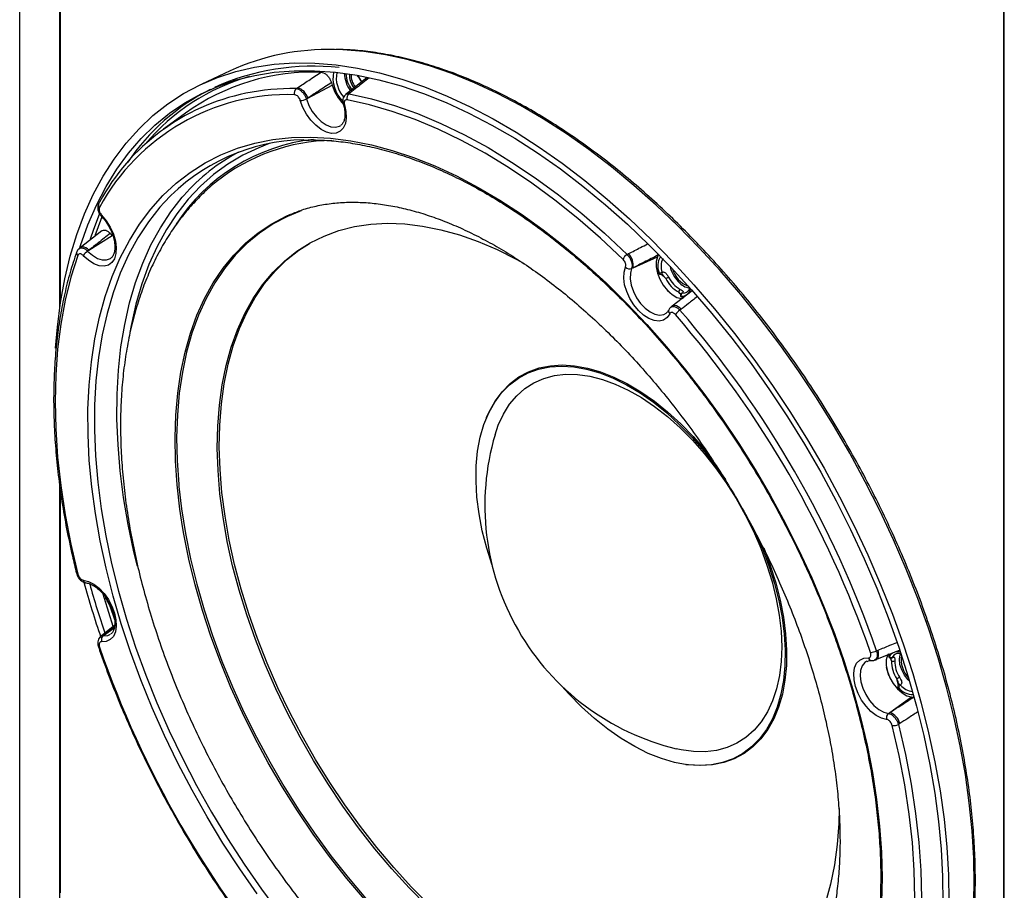
# Model space of a CAD drawing. Units: inches. Extents: x 29 to 701, y 200 to 822.
# Drawn here: x 536 to 544, y 799 to 807 of the extents above; entities that cross this region are included whole.
import ezdxf

# ---------------------------------------------------------------- set-up
doc = ezdxf.new("R2010")
doc.units = ezdxf.units.IN
doc.header["$MEASUREMENT"] = 0

msp = doc.modelspace()

# ---------------------------------------------------------------- linework, layer by layer
at = {"color": 7, "linetype": 'Continuous', "lineweight": 25}
for p, q in [((535.5107, 785.0602), (535.5107, 811.787)), ((535.843, 804.1724), (535.843, 811.5951)), ((535.8466, 811.5931), (535.8466, 804.1964)), ((543.6601, 794.8097), (543.6601, 807.511)), ((543.6636, 780.9422), (543.6636, 807.5131)), ((537.2528, 806.1255), (537.0176, 806.0153)), ((537.8972, 805.8991), (538.0982, 806.005)), ((538.0916, 806.0273), (538.0982, 806.005)), ((538.3844, 806.0671), (538.218, 805.9348)), ((537.8001, 805.9776), (537.8119, 805.9854)), ((538.2173, 805.9348), (538.2084, 805.9277)), ((538.2478, 805.9422), (538.2378, 805.9343)), ((537.8972, 805.8991), (537.8853, 805.8917)), ((538.1751, 805.868), (538.1952, 805.867)), ((536.8844, 805.7755), (536.7001, 805.6409)), ((537.841, 804.9655), (537.8273, 804.9605)), ((536.1885, 804.9185), (536.1883, 804.9187)), ((536.1897, 804.7997), (536.0115, 804.6606)), ((536.2607, 804.7787), (536.2767, 804.7618)), ((536.0845, 804.6406), (536.2767, 804.7618)), ((536.0116, 804.6612), (536.0018, 804.6536)), ((536.0845, 804.6406), (536.0735, 804.6325)), ((540.5402, 804.6052), (540.5528, 804.6116)), ((540.5904, 804.4941), (540.7914, 804.5856)), ((540.7981, 804.6003), (540.7914, 804.5856)), ((540.5904, 804.4941), (540.5779, 804.4879)), ((540.7862, 804.4702), (540.8049, 804.4513)), ((540.8599, 804.4051), (540.8236, 804.4423)), ((541.0777, 804.3043), (540.9121, 804.1759)), ((540.98, 804.278), (540.9674, 804.2915)), ((541.0343, 804.293), (541.0368, 804.2946)), ((540.9874, 804.2586), (541.0056, 804.2387)), ((540.8849, 804.1462), (540.8852, 804.1468)), ((540.9114, 804.1765), (540.9015, 804.1688)), ((540.9886, 804.1515), (540.9779, 804.1431)), ((539.3763, 803.2534), (539.3729, 803.2453)), ((535.843, 790.4545), (535.843, 802.6834)), ((535.8466, 802.6577), (535.8466, 799.3203)), ((536.2581, 801.6961), (536.2944, 801.5826)), ((536.2977, 801.5345), (536.1884, 801.4479)), ((536.188, 801.4488), (536.1791, 801.4417)), ((536.2141, 801.4558), (536.2039, 801.4479)), ((542.6011, 801.25), (542.7947, 801.329)), ((542.6059, 801.3234), (542.6185, 801.3285)), ((542.7025, 801.2995), (542.7107, 801.2738)), ((542.7666, 801.2986), (542.7619, 801.2961)), ((542.5621, 801.2413), (542.5628, 801.2412)), ((542.5899, 801.2443), (542.6016, 801.249)), ((542.7292, 801.2401), (542.7223, 801.2623)), ((542.7292, 801.2401), (542.7257, 801.2624)), ((542.7072, 801.1196), (542.6883, 801.1836)), ((542.788, 801.0394), (542.7738, 801.0901)), ((542.7863, 801.0193), (542.7934, 800.9938)), ((542.7161, 800.8123), (542.8959, 800.9406)), ((542.8959, 800.9406), (542.9119, 800.939)), ((542.7045, 800.8046), (542.7161, 800.8123)), ((542.799, 800.7209), (542.7872, 800.7132)), ((541.026, 800.3818), (541.0347, 800.3806))]:
    msp.add_line(p, q, dxfattribs=at)
at = {"color": 8, "linetype": 'Continuous', "lineweight": 25}
for p, q in [((538.167, 805.8773), (538.1852, 805.8763)), ((538.1978, 805.8579), (538.1879, 805.8584)), ((536.1911, 804.9153), (536.1482, 804.8033)), ((536.2857, 801.525), (536.2123, 801.7553)), ((536.2712, 801.6793), (536.2581, 801.6961)), ((536.2141, 801.4558), (536.294, 801.5128))]:
    msp.add_line(p, q, dxfattribs=at)
at = {"color": 8, "linetype": 'Continuous', "lineweight": 25, "flags": 128}
for points in [[(541.1383, 804.6599), (540.9611, 804.8409), (540.7806, 805.0131), (540.5973, 805.1761), (540.4118, 805.3294), (540.2244, 805.4728), (540.0356, 805.6056), (539.8461, 805.7278), (539.6562, 805.8388), (539.4666, 805.9384), (539.2776, 806.0263), (539.0898, 806.1024), (538.9037, 806.1664), (538.7198, 806.2181), (538.5386, 806.2574), (538.3605, 806.2841), (538.1861, 806.2984), (538.118, 806.3005)], [(537.8853, 805.8917), (537.9056, 805.8389), (537.9337, 805.7883), (537.9682, 805.7429), (538.0069, 805.7052), (538.0477, 805.6774), (538.0882, 805.6612), (538.126, 805.6574), (538.1591, 805.6664), (538.1706, 805.6735)], [(538.2004, 805.8432), (538.1961, 805.844), (538.1929, 805.8453), (538.191, 805.847), (538.1904, 805.8481)], [(537.5778, 805.522), (537.4898, 805.4886), (537.3585, 805.4267), (537.234, 805.3528), (537.1166, 805.2671), (537.0068, 805.1698), (536.9047, 805.0613), (536.8108, 804.9418), (536.7254, 804.8117), (536.6486, 804.6714), (536.5807, 804.5214), (536.522, 804.3621), (536.4726, 804.194), (536.4326, 804.0176), (536.4218, 803.9592)], [(536.7062, 805.0341), (536.6718, 804.9952), (536.5766, 804.8741), (536.49, 804.7423), (536.4122, 804.6002), (536.3435, 804.4482), (536.284, 804.2868), (536.2339, 804.1165), (536.1934, 803.9377), (536.1626, 803.751), (536.1416, 803.5571), (536.1304, 803.3564), (536.1292, 803.1497), (536.1379, 802.9374), (536.1564, 802.7203), (536.1848, 802.4991), (536.2228, 802.2743), (536.2705, 802.0467), (536.3277, 801.817), (536.3942, 801.5859), (536.4697, 801.354), (536.5542, 801.1221), (536.6472, 800.8909), (536.7486, 800.6611), (536.858, 800.4333), (536.975, 800.2083), (537.0994, 799.9868), (537.2308, 799.7694), (537.3687, 799.5568), (537.5127, 799.3496), (537.6625, 799.1484)], [(536.4852, 802.0242), (536.4568, 802.1427), (536.4093, 802.3693), (536.3714, 802.593), (536.3432, 802.8132), (536.3248, 803.0293), (536.3161, 803.2406), (536.3174, 803.4464), (536.3284, 803.6461), (536.3493, 803.8392), (536.38, 804.025), (536.4203, 804.2029), (536.4702, 804.3725), (536.5294, 804.5332), (536.5978, 804.6844), (536.6753, 804.8259), (536.7615, 804.9571), (536.8562, 805.0776), (536.8699, 805.0934)], [(537.8273, 804.9605), (537.7285, 804.9195), (537.6095, 804.8567), (537.4974, 804.782), (537.3926, 804.6957), (537.2956, 804.598), (537.2067, 804.4892), (537.1261, 804.3699), (537.0541, 804.2403), (536.9911, 804.1009), (536.9372, 803.9523), (536.8926, 803.7949), (536.8575, 803.6294), (536.8319, 803.4562), (536.8161, 803.276), (536.81, 803.0895), (536.8137, 802.8972), (536.8271, 802.6998), (536.8285, 802.6841)], [(536.0965, 804.7335), (536.1237, 804.8128), (536.1727, 804.9392)], [(536.1883, 804.9187), (536.1878, 804.9195), (536.1872, 804.922), (536.1877, 804.9254), (536.1893, 804.9294)], [(536.0845, 804.6406), (536.0712, 804.6511), (536.0578, 804.6591), (536.0447, 804.6643), (536.0324, 804.6665), (536.0216, 804.6656), (536.0126, 804.6616), (536.0114, 804.6607)], [(536.0735, 804.6325), (536.113, 804.5972), (536.154, 804.5723), (536.194, 804.5593), (536.2308, 804.5588), (536.2622, 804.571), (536.2654, 804.5732)], [(543.4081, 799.1697), (543.4142, 799.3853), (543.4106, 799.6066), (543.3971, 799.833), (543.374, 800.064), (543.3411, 800.2989), (543.2987, 800.5371), (543.2468, 800.7779), (543.1856, 801.0208), (543.1152, 801.2651), (543.0358, 801.51), (542.9477, 801.7551), (542.851, 801.9996), (542.746, 802.2429), (542.633, 802.4843), (542.5124, 802.7232), (542.3843, 802.959), (542.2492, 803.191), (542.1074, 803.4187), (541.9593, 803.6414), (541.8053, 803.8584), (541.6457, 804.0694), (541.4811, 804.2737), (541.3118, 804.4707), (541.1383, 804.6599)], [(540.5779, 804.4879), (540.5671, 804.4485), (540.566, 804.4019), (540.5747, 804.3506), (540.5927, 804.2978), (540.6189, 804.2463), (540.652, 804.1993), (540.6898, 804.1593), (540.7303, 804.1288), (540.7711, 804.1095), (540.8098, 804.1024), (540.8443, 804.1081), (540.8635, 804.1186)], [(540.8268, 804.4414), (540.8274, 804.4417), (540.8297, 804.444), (540.831, 804.4476), (540.8314, 804.4521), (540.8307, 804.4572)], [(540.9948, 804.284), (541.0183, 804.2861), (541.0343, 804.293)], [(540.9897, 804.2825), (540.9912, 804.2834), (540.9948, 804.284)], [(540.9886, 804.1515), (540.9756, 804.1628), (540.9623, 804.1717), (540.9491, 804.1779), (540.9366, 804.1812), (540.9254, 804.1813), (540.9159, 804.1783), (540.9121, 804.1759)], [(538.5155, 799.1011), (538.365, 799.2661), (538.2187, 799.4388), (538.0773, 799.6186), (537.9411, 799.8048), (537.8107, 799.9969), (537.6865, 800.194), (537.5689, 800.3956), (537.4585, 800.601), (537.3554, 800.8093), (537.2602, 801.0199), (537.1732, 801.232), (537.0946, 801.445), (537.0247, 801.6579), (536.9638, 801.8702), (536.9121, 802.081), (536.8698, 802.2896), (536.8589, 802.3521)], [(536.2039, 801.4479), (536.2395, 801.4508), (536.2636, 801.4619)], [(536.1622, 801.3564), (536.1626, 801.3556), (536.1644, 801.3542), (536.1675, 801.3534), (536.1716, 801.3531)], [(542.6012, 801.2499), (542.6054, 801.252), (542.6127, 801.2588), (542.6182, 801.2686), (542.6216, 801.281), (542.6228, 801.2956), (542.6218, 801.3116), (542.6185, 801.3285)], [(542.7619, 801.2961), (542.7499, 801.2869), (542.7364, 801.2675)], [(542.5257, 801.2358), (542.5088, 801.2251), (542.4866, 801.1981), (542.4733, 801.1611), (542.4697, 801.1161), (542.4759, 801.0657), (542.4915, 801.013), (542.5158, 800.9609), (542.5472, 800.9124), (542.584, 800.8704), (542.624, 800.8372), (542.665, 800.8149), (542.7045, 800.8046)], [(542.7324, 801.2638), (542.734, 801.2647), (542.7364, 801.2675)]]:
    msp.add_lwpolyline(points, dxfattribs=at)
at = {"color": 7, "linetype": 'Continuous', "lineweight": 25, "flags": 128}
for points in [[(535.8085, 803.8292), (535.8224, 804.003), (535.8481, 804.2063), (535.8835, 804.4022), (535.9284, 804.5902), (535.9829, 804.7698), (536.0467, 804.9404), (536.1197, 805.1017), (536.2016, 805.2532), (536.2923, 805.3945), (536.3915, 805.5253), (536.499, 805.6451), (536.6144, 805.7538), (536.7375, 805.8509), (536.8679, 805.9362), (537.0053, 806.0095), (537.1493, 806.0707), (537.2996, 806.1195), (537.4557, 806.1557), (537.6172, 806.1795), (537.7837, 806.1905), (537.9548, 806.1889), (538.13, 806.1747), (538.3089, 806.1478), (538.4909, 806.1083), (538.6756, 806.0564), (538.8624, 805.9921), (539.051, 805.9158), (539.2408, 805.8274), (539.4313, 805.7274), (539.6219, 805.6159), (539.8123, 805.4933), (540.0018, 805.3598), (540.19, 805.2159), (540.3764, 805.0619), (540.5605, 804.8982), (540.7417, 804.7252), (540.9197, 804.5435)], [(536.0054, 804.6474), (536.0152, 804.6786), (536.0762, 804.8506), (536.1465, 805.0135), (536.2259, 805.1666), (536.3141, 805.3096), (536.4108, 805.4421), (536.5159, 805.5637), (536.6291, 805.6741), (536.75, 805.773), (536.8783, 805.8602), (537.0137, 805.9354), (537.1559, 805.9984), (537.3043, 806.049), (537.4587, 806.0871), (537.6186, 806.1126), (537.7835, 806.1254), (537.9531, 806.1256), (538.1269, 806.113), (538.3044, 806.0877), (538.4851, 806.0499), (538.6685, 805.9995), (538.8542, 805.9367), (539.0417, 805.8618), (539.2304, 805.7749), (539.4198, 805.6762), (539.6095, 805.566), (539.7988, 805.4446), (539.9874, 805.3123), (540.1747, 805.1695), (540.3601, 805.0166), (540.5432, 804.854), (540.7236, 804.6821), (540.9006, 804.5013)], [(538.2378, 805.9343), (538.4244, 805.8931), (538.6139, 805.8384), (538.8057, 805.7704), (538.9991, 805.6893), (539.1938, 805.5953), (539.389, 805.4888), (539.5842, 805.3699), (539.7789, 805.2392), (539.9723, 805.0969), (540.1641, 804.9435), (540.3536, 804.7794), (540.5402, 804.6052)], [(538.2004, 805.8432), (538.2124, 805.7871), (538.2147, 805.7347), (538.2072, 805.6887), (538.1902, 805.6514), (538.1645, 805.6246), (538.1315, 805.6097), (538.0928, 805.6073), (538.0503, 805.6177), (538.0061, 805.6403), (537.9625, 805.6739), (537.9216, 805.717), (537.8855, 805.7673), (537.8559, 805.8224), (537.8343, 805.8794)], [(540.5059, 804.5653), (540.3207, 804.7382), (540.1327, 804.901), (539.9424, 805.0532), (539.7504, 805.1944), (539.5573, 805.3242), (539.3636, 805.4421), (539.1699, 805.5478), (538.9767, 805.6411), (538.7848, 805.7215), (538.5945, 805.789), (538.4065, 805.8433), (538.2213, 805.8841)], [(537.4765, 799.3108), (537.3323, 799.5177), (537.1941, 799.73), (537.0624, 799.9471), (536.9376, 800.1683), (536.82, 800.393), (536.71, 800.6205), (536.6079, 800.8501), (536.514, 801.0812), (536.4287, 801.313), (536.3521, 801.5448), (536.2845, 801.776), (536.2261, 802.0059), (536.177, 802.2338), (536.1375, 802.459), (536.1075, 802.6808), (536.0873, 802.8985), (536.0769, 803.1116), (536.0763, 803.3194), (536.0855, 803.5213), (536.1045, 803.7166), (536.1332, 803.9048), (536.1715, 804.0853), (536.2194, 804.2576), (536.2767, 804.4212), (536.3431, 804.5755), (536.4186, 804.7202), (536.5029, 804.8547), (536.5957, 804.9787), (536.6968, 805.0919), (536.8058, 805.1938), (536.9225, 805.2842), (537.0464, 805.3628), (537.1773, 805.4293), (537.3147, 805.4836), (537.4582, 805.5256), (537.6074, 805.555), (537.7618, 805.5718), (537.921, 805.5759), (538.0845, 805.5674), (538.2519, 805.5463), (538.4225, 805.5125), (538.596, 805.4663), (538.7717, 805.4077), (538.9492, 805.337), (539.128, 805.2543), (539.3074, 805.1599), (539.4871, 805.0541), (539.6663, 804.9372), (539.8447, 804.8095), (540.0216, 804.6714), (540.1966, 804.5234), (540.369, 804.3658), (540.5385, 804.1992), (540.7044, 804.024), (540.8664, 803.8408), (541.0239, 803.65), (541.1764, 803.4524), (541.3235, 803.2484), (541.4648, 803.0387), (541.5998, 802.824), (541.7281, 802.6047), (541.8493, 802.3817), (541.9632, 802.1555), (542.0692, 801.9269), (542.1673, 801.6964), (542.2569, 801.4649), (542.3379, 801.233), (542.41, 801.0014), (542.4731, 800.7708), (542.5268, 800.5418), (542.5711, 800.3152), (542.6059, 800.0916), (542.631, 799.8717), (542.6463, 799.6562), (542.6518, 799.4457), (542.6475, 799.2408)], [(536.1893, 804.9294), (536.2279, 804.8822), (536.2608, 804.8291), (536.2862, 804.7726), (536.3031, 804.7157), (536.3104, 804.6611), (536.3079, 804.6115), (536.2956, 804.5695), (536.2743, 804.5371), (536.2448, 804.516), (536.2088, 804.5072), (536.1679, 804.5111), (536.1244, 804.5276), (536.0802, 804.5558), (536.0376, 804.5943)], [(536.8589, 802.3521), (536.837, 802.4953), (536.8139, 802.6973), (536.8004, 802.895), (536.7968, 803.0876), (536.8029, 803.2745), (536.8188, 803.4551), (536.8443, 803.6286), (536.8795, 803.7944), (536.9242, 803.9521), (536.9782, 804.101), (537.0413, 804.2406), (537.1134, 804.3704), (537.1942, 804.49), (537.2833, 804.5989), (537.3805, 804.6968), (537.4854, 804.7833), (537.5977, 804.8581), (537.7169, 804.921), (537.7537, 804.9373)], [(538.7364, 799.3594), (538.5919, 799.5182), (538.4516, 799.6846), (538.3161, 799.858), (538.1859, 800.0378), (538.0616, 800.2233), (537.9436, 800.4137), (537.8323, 800.6085), (537.7282, 800.8067), (537.6316, 801.0078), (537.543, 801.2108), (537.4626, 801.4151), (537.3909, 801.6199), (537.3279, 801.8243), (537.2741, 802.0277), (537.2295, 802.2292), (537.1944, 802.428), (537.1688, 802.6235), (537.153, 802.8149), (537.1469, 803.0014), (537.1505, 803.1824), (537.164, 803.3572), (537.1871, 803.525), (537.2198, 803.6853), (537.262, 803.8375), (537.3136, 803.9809), (537.3743, 804.1151), (537.4439, 804.2395), (537.5221, 804.3536), (537.6087, 804.4571), (537.7033, 804.5495), (537.8056, 804.6304), (537.9151, 804.6996), (538.0315, 804.7569), (538.1543, 804.8019), (538.283, 804.8346), (538.4172, 804.8547), (538.5564, 804.8623), (538.6999, 804.8572), (538.8474, 804.8396), (538.9981, 804.8094), (539.1516, 804.7668), (539.3073, 804.712), (539.4646, 804.6451), (539.6228, 804.5665), (539.6879, 804.5308)], [(536.1482, 804.8033), (536.1358, 804.7678), (536.1348, 804.7649)], [(538.753, 799.369), (538.6085, 799.5277), (538.4681, 799.6941), (538.3327, 799.8676), (538.2025, 800.0474), (538.0782, 800.2328), (537.9602, 800.4233), (537.8489, 800.6181), (537.7448, 800.8163), (537.6482, 801.0174), (537.5596, 801.2204), (537.4792, 801.4247), (537.4075, 801.6294), (537.3445, 801.8339), (537.2907, 802.0372), (537.2461, 802.2387), (537.211, 802.4376), (537.1854, 802.6331), (537.1696, 802.8245), (537.1635, 803.011), (537.1671, 803.192), (537.1806, 803.3667), (537.2037, 803.5346), (537.2364, 803.6949), (537.2786, 803.8471), (537.3302, 803.9905), (537.3909, 804.1247), (537.4605, 804.249), (537.5387, 804.3632), (537.6253, 804.4666), (537.7199, 804.559), (537.8222, 804.64), (537.9095, 804.6965)], [(535.9917, 804.5966), (535.9345, 804.4158), (535.8875, 804.2258), (535.8508, 804.0273), (535.8245, 803.8207), (535.8087, 803.6068), (535.8035, 803.3862), (535.8087, 803.1595), (535.8245, 802.9273), (535.8508, 802.6904), (535.8875, 802.4495), (535.9345, 802.2053), (535.9917, 801.9585)], [(540.7914, 804.5856), (540.7811, 804.547), (540.7811, 804.5008), (540.7914, 804.4503), (540.8114, 804.3988), (540.8397, 804.3498), (540.8743, 804.3067), (540.9129, 804.2725), (540.9529, 804.2494), (540.9915, 804.2391), (540.9924, 804.239)], [(540.9197, 804.5435), (541.0939, 804.3534), (541.2639, 804.1556), (541.4292, 803.9505), (541.5895, 803.7386), (541.7441, 803.5206), (541.8929, 803.297), (542.0353, 803.0684), (542.171, 802.8354), (542.2996, 802.5986), (542.4208, 802.3586), (542.5342, 802.1162), (542.6396, 801.8719), (542.7367, 801.6263), (542.8253, 801.3802), (542.905, 801.1342), (542.9757, 800.8889), (543.0372, 800.645), (543.0893, 800.4031), (543.1319, 800.1639), (543.1648, 799.928), (543.1881, 799.6961), (543.2016, 799.4687), (543.2053, 799.2464)], [(540.8929, 804.1137), (540.8713, 804.0816), (540.8417, 804.0607), (540.8056, 804.0521), (540.7647, 804.0563), (540.721, 804.073), (540.6769, 804.1014), (540.6344, 804.1401), (540.5957, 804.1872), (540.5626, 804.2402), (540.537, 804.2966), (540.52, 804.3536), (540.5124, 804.4083), (540.5148, 804.458), (540.5268, 804.5001)], [(540.8047, 804.4456), (540.8044, 804.4459), (540.804, 804.4473), (540.8042, 804.4491), (540.8049, 804.4513)], [(540.9006, 804.5013), (541.0739, 804.3123), (541.2429, 804.1154), (541.4073, 803.9112), (541.5665, 803.7003), (541.7201, 803.4832), (541.8678, 803.2605), (542.0091, 803.0329), (542.1437, 802.8009), (542.2711, 802.5651), (542.391, 802.3262), (542.5032, 802.0849), (542.6073, 801.8417), (542.703, 801.5974), (542.7901, 801.3525), (542.8683, 801.1079), (542.9375, 800.864), (542.9974, 800.6217), (543.0478, 800.3814), (543.0888, 800.1439), (543.12, 799.9099), (543.1415, 799.6799), (543.1532, 799.4545), (543.155, 799.2345)], [(540.8986, 804.2839), (540.8856, 804.2976), (540.8521, 804.3327)], [(540.9874, 804.2586), (540.9866, 804.2566), (540.9863, 804.2549), (540.9866, 804.2537), (540.9868, 804.2534)], [(539.4219, 802.0325), (539.3778, 802.1725), (539.3414, 802.3155), (539.3144, 802.4562), (539.2969, 802.5938), (539.2891, 802.727), (539.291, 802.8548), (539.3026, 802.9764), (539.3239, 803.0908), (539.3547, 803.197), (539.3947, 803.2944), (539.4437, 803.3821), (539.5012, 803.4594), (539.5668, 803.5259), (539.6401, 803.581), (539.7205, 803.6243), (539.8073, 803.6554), (539.8999, 803.6741), (539.9976, 803.6802), (540.0996, 803.6738), (540.2052, 803.6549), (540.3136, 803.6235), (540.424, 803.58), (540.5354, 803.5247), (540.6471, 803.458), (540.7582, 803.3804), (540.8679, 803.2925), (540.9753, 803.195), (541.0796, 803.0886), (541.18, 802.9741), (541.2758, 802.8524), (541.3557, 802.7399)], [(539.3763, 803.2534), (539.3981, 803.3027), (539.4472, 803.3906), (539.5049, 803.4683), (539.5708, 803.535), (539.6443, 803.5903), (539.7249, 803.6336), (539.812, 803.6648), (539.9049, 803.6836), (540.0029, 803.6898), (540.1053, 803.6834), (540.2113, 803.6643), (540.32, 803.6329), (540.4307, 803.5893), (540.5425, 803.5338), (540.6546, 803.4669), (540.7661, 803.389), (540.8761, 803.3008), (540.9839, 803.203), (541.0885, 803.0962), (541.1892, 802.9813), (541.2374, 802.9218)], [(539.4465, 803.1117), (539.4739, 803.1918), (539.5163, 803.283), (539.5674, 803.3642), (539.6269, 803.4348), (539.6943, 803.4943), (539.7691, 803.5422), (539.8506, 803.5781), (539.9383, 803.6016), (540.0313, 803.6127), (540.129, 803.6111), (540.2306, 803.5971), (540.3353, 803.5705), (540.4421, 803.5317), (540.5503, 803.481), (540.6589, 803.4188), (540.7672, 803.3455), (540.8742, 803.2618), (540.9791, 803.1684), (541.0809, 803.066), (541.179, 802.9553), (541.2725, 802.8374), (541.3607, 802.7132), (541.4428, 802.5836), (541.5182, 802.4497), (541.5863, 802.3126), (541.6465, 802.1734), (541.6984, 802.0332), (541.7415, 801.8931), (541.7755, 801.7543), (541.8001, 801.6179), (541.8151, 801.485), (541.8204, 801.3566), (541.8159, 801.2338), (541.8018, 801.1175), (541.778, 801.0088), (541.7448, 800.9085), (541.7025, 800.8173), (541.6514, 800.7361), (541.5919, 800.6655), (541.5245, 800.606), (541.4497, 800.5581), (541.3682, 800.5223), (541.2805, 800.4987), (541.1874, 800.4876), (541.0897, 800.4892), (540.9881, 800.5033), (540.9471, 800.5123)], [(536.8285, 802.6841), (536.8502, 802.4982), (536.8829, 802.2929), (536.9252, 802.0846), (536.9768, 801.8742), (537.0375, 801.6623), (537.1073, 801.4497), (537.1857, 801.2372), (537.2726, 801.0254), (537.3677, 800.8152), (537.4705, 800.6072), (537.5808, 800.4023), (537.6981, 800.201), (537.8221, 800.0042), (537.9523, 799.8125), (538.0882, 799.6266), (538.2294, 799.4472), (538.3754, 799.2748)], [(541.6091, 802.2895), (541.6609, 802.1696), (541.7151, 802.0255), (541.7606, 801.8814), (541.797, 801.7385), (541.824, 801.5977), (541.8415, 801.4602), (541.8493, 801.327), (541.8474, 801.1991), (541.8358, 801.0775), (541.8145, 800.9632), (541.7837, 800.8569), (541.7437, 800.7596), (541.6947, 800.6719), (541.6372, 800.5945), (541.5716, 800.528), (541.4983, 800.4729), (541.4179, 800.4297), (541.3311, 800.3986), (541.2385, 800.3799), (541.1408, 800.3737), (541.0388, 800.3801), (540.9332, 800.3991), (540.8248, 800.4304), (540.7144, 800.4739), (540.603, 800.5292), (540.4913, 800.5959), (540.3802, 800.6735), (540.2705, 800.7614), (540.1631, 800.8589), (540.0588, 800.9654), (540.0002, 801.0306)], [(541.6709, 802.1763), (541.6717, 802.1743), (541.7261, 802.0297), (541.7717, 801.8851), (541.8082, 801.7417), (541.8354, 801.6005), (541.8529, 801.4625), (541.8608, 801.3289), (541.8588, 801.2006), (541.8471, 801.0786), (541.8258, 800.9639), (541.7949, 800.8573), (541.7547, 800.7596), (541.7056, 800.6716), (541.6479, 800.594), (541.5821, 800.5273), (541.5086, 800.472), (541.4279, 800.4286), (541.3409, 800.3974), (541.2479, 800.3787), (541.1499, 800.3725), (541.0475, 800.3789), (541.0347, 800.3806)], [(536.0376, 801.9078), (536.0802, 801.8971), (536.1244, 801.8743), (536.1679, 801.8404), (536.2088, 801.7972), (536.2448, 801.7468), (536.2743, 801.6917), (536.2956, 801.6346), (536.3079, 801.5784), (536.3104, 801.526), (536.3031, 801.4799), (536.2862, 801.4423), (536.2608, 801.4153), (536.2279, 801.4001), (536.1893, 801.3975)], [(542.6979, 801.2914), (542.6958, 801.2871), (542.6855, 801.2485), (542.6855, 801.2023), (542.6958, 801.1518), (542.7158, 801.1003), (542.7441, 801.0513), (542.7787, 801.0083), (542.8173, 800.974), (542.8573, 800.951), (542.8959, 800.9406)], [(542.7059, 801.2759), (542.706, 801.2756), (542.7069, 801.2747), (542.7085, 801.2741), (542.7107, 801.2738)], [(542.8795, 801.0705), (542.868, 801.0819), (542.8376, 801.1205), (542.8141, 801.1646), (542.7993, 801.2103), (542.7947, 801.2535), (542.8006, 801.2904), (542.8049, 801.3007)], [(542.6895, 800.7542), (542.647, 800.7648), (542.6028, 800.7876), (542.5592, 800.8215), (542.5184, 800.8647), (542.4824, 800.9152), (542.4529, 800.9703), (542.4315, 801.0273), (542.4193, 801.0835), (542.4168, 801.1359), (542.4241, 801.1821), (542.4409, 801.2196), (542.4664, 801.2466), (542.4993, 801.2618), (542.5379, 801.2644)], [(542.7887, 801.0433), (542.7893, 801.0437), (542.7899, 801.044)], [(542.7863, 801.0193), (542.784, 801.0198), (542.7824, 801.0206), (542.7814, 801.0217), (542.7813, 801.0221)], [(542.7355, 798.0654), (542.7927, 798.2462), (542.8397, 798.4361), (542.8764, 798.6347), (542.9026, 798.8412), (542.9185, 799.0551), (542.9237, 799.2757), (542.9185, 799.5025), (542.9026, 799.7346), (542.8764, 799.9715), (542.8397, 800.2124), (542.7927, 800.4566), (542.7355, 800.7035)], [(542.7872, 800.7132), (542.8448, 800.4645), (542.8921, 800.2184), (542.9291, 799.9756), (542.9556, 799.7369), (542.9716, 799.5029), (542.9769, 799.2744), (542.9716, 799.052), (542.9556, 798.8365), (542.9291, 798.6283), (542.8921, 798.4283), (542.8448, 798.2368), (542.7872, 798.0546)], [(542.2968, 800.0162), (542.2932, 799.8932), (542.2798, 799.7185), (542.2567, 799.5506), (542.224, 799.3903), (542.1817, 799.2382)], [(538.8848, 799.209), (538.7364, 799.3594)], [(541.5509, 798.3887), (541.5453, 798.3856), (541.4289, 798.3283), (541.3061, 798.2833), (541.1774, 798.2506), (541.0432, 798.2305), (540.904, 798.223), (540.7605, 798.228), (540.613, 798.2457), (540.4622, 798.2758), (540.3087, 798.3184), (540.1531, 798.3732), (539.9958, 798.4401), (539.8376, 798.5188), (539.679, 798.6089), (539.5206, 798.7102), (539.3631, 798.8222), (539.207, 798.9446), (539.0529, 799.0769), (538.9014, 799.2185), (538.753, 799.369)]]:
    msp.add_lwpolyline(points, dxfattribs=at)
at = {"color": 7, "linetype": 'Continuous', "lineweight": 25}
for centre, radius, start, end in [((538.0631, 804.3453), 1.956, 88.39243, 114.47553), ((537.9421, 804.1695), 1.9936, 83.8481, 114.19844), ((537.9423, 804.2958), 1.819, 87.9738, 125.56047), ((538.4553, 806.1147), 0.2571, 182.32113, 217.03768), ((538.4477, 806.1117), 0.2361, 182.25046, 217.49898), ((538.4164, 806.0917), 0.162, 178.47449, 218.37176), ((538.4419, 806.108), 0.3588, 196.67284, 226.02734), ((537.7373, 804.148), 1.7798, 88.40167, 151.60909), ((537.7407, 804.1941), 1.7809, 101.56739, 151.73455), ((537.9056, 804.3533), 1.8119, 116.81808, 145.90524), ((537.8295, 805.943), 0.0454, 130.33717, 200.49746), ((537.7704, 805.859), 0.133, 17.53916, 71.79495), ((538.2688, 805.8963), 0.049, 129.16276, 194.37631), ((537.836, 805.9843), 0.105, 269.08959, 298.02939), ((537.892, 803.9421), 1.612, 91.02925, 137.35714), ((538.1199, 803.9747), 1.5744, 90.86876, 128.55624), ((538.0511, 804.0628), 1.5676, 117.66477, 138.89659), ((536.1907, 805.0156), 0.0287, 130.40298, 228.14538), ((536.1281, 804.5453), 0.1029, 122.03335, 151.58675), ((540.5891, 804.5283), 0.0911, 122.50628, 156.0599), ((540.4512, 804.5143), 0.1406, 351.72441, 43.76711), ((540.5615, 804.5322), 0.0473, 222.72657, 290.26053), ((540.8072, 804.5012), 0.0499, 267.35261, 298.18823), ((541.1679, 804.571), 0.2797, 193.34671, 223.23889), ((541.1205, 804.5413), 0.2126, 195.12744, 250.01027), ((540.8188, 804.4594), 0.0197, 224.51666, 294.12982), ((540.7028, 804.7317), 0.3624, 295.67911, 299.83688), ((541.104, 804.5286), 0.2736, 206.84194, 240.0591), ((541.1022, 804.5282), 0.2455, 206.84196, 240.05889), ((541.0781, 804.473), 0.1474, 219.37125, 263.04945), ((540.9967, 804.2917), 0.0293, 125.61542, 180.23412), ((541.0013, 804.2667), 0.0197, 126.31798, 222.40023), ((541.0094, 804.266), 0.0232, 129.06325, 198.45987), ((541.0418, 804.039), 0.1222, 121.55094, 146.28026), ((534.472, 798.5071), 8.6076, 19.09774, 40.90226), ((534.4846, 798.5144), 8.5411, 19.09775, 40.90225), ((541.4344, 802.5264), 2.0723, 163.59526, 256.39936), ((535.9916, 801.9699), 0.0114, 205.5448, 270.24139), ((543.676, 804.0062), 7.922, 195.49468, 198.94617), ((543.5472, 803.9491), 7.7395, 195.53864, 198.66386), ((536.2389, 801.7042), 0.0577, 104.11032, 117.50778), ((536.234, 801.4118), 0.047, 129.81709, 197.69311), ((544.2426, 804.1475), 8.5411, 199.09774, 220.90226), ((542.5476, 801.4308), 0.1222, 273.7273, 298.44383), ((542.7246, 801.2818), 0.0197, 197.60026, 223.45047), ((542.7281, 801.2892), 0.0232, 221.54455, 290.9308), ((543.024, 801.2484), 0.2144, 170.24874, 224.61373), ((542.7246, 801.2818), 0.0197, 223.45047, 293.67632), ((543.0028, 801.2398), 0.2736, 179.94354, 213.15681), ((542.7439, 801.2654), 0.0293, 239.77409, 294.37552), ((543.0015, 801.2385), 0.2455, 179.94358, 213.15666), ((542.9776, 800.7917), 0.3614, 120.1586, 124.32768), ((542.8002, 801.0274), 0.0197, 125.86528, 195.48402), ((542.8306, 800.9964), 0.0499, 121.81062, 152.64969), ((542.7347, 800.7682), 0.0473, 129.73668, 197.27454), ((542.664, 800.6816), 0.1406, 16.23044, 68.279), ((542.7451, 800.7941), 0.0911, 263.94411, 297.49077)]:
    msp.add_arc(centre, radius, start, end, dxfattribs=at)
at = {"color": 8, "linetype": 'Continuous', "lineweight": 25}
for centre, radius, start, end in [((538.3597, 806.0625), 0.2552, 168.19479, 226.85387), ((538.3694, 806.0659), 0.2371, 168.81174, 222.13973), ((538.4122, 806.0904), 0.1716, 177.40836, 218.85658), ((538.05, 805.8801), 0.3315, 27.68829, 38.61101), ((537.8927, 804.3918), 1.7524, 105.90944, 140.01092), ((537.7786, 803.9512), 2.0265, 89.3904, 101.23944), ((538.2417, 805.9034), 0.0394, 81.10234, 127.71573), ((538.1999, 805.8797), 0.0151, 192.95062, 262.39067), ((538.1171, 804.0023), 1.5644, 96.40633, 146.9916), ((536.0095, 804.6183), 0.0281, 164.56026, 230.70492), ((540.9391, 804.5079), 0.1456, 146.69941, 202.85272), ((540.9711, 804.5083), 0.1494, 155.69038, 199.98179), ((540.9919, 804.3334), 0.0749, 266.55911, 350.72673), ((540.913, 804.1359), 0.0299, 159.72508, 227.76827), ((536.0667, 801.9139), 0.0297, 191.87851, 259.40962), ((536.2117, 801.4176), 0.0383, 86.3191, 126.93624), ((542.7782, 801.2392), 0.0758, 69.92249, 152.81748), ((542.5671, 801.2708), 0.0299, 192.23335, 260.23062), ((542.7928, 801.0294), 0.0149, 39.18931, 101.18175), ((542.9187, 801.1349), 0.1494, 220.01827, 264.31267), ((542.9049, 801.1128), 0.151, 218.23957, 272.21189)]:
    msp.add_arc(centre, radius, start, end, dxfattribs=at)
at = {"color": 7, "linetype": 'Continuous', "lineweight": 25}
for points, knots in [([(541.1543, 804.6623), (541.125, 804.693), (541.0401, 804.7818), (540.8969, 804.923), (540.7243, 805.0829), (540.5493, 805.2344), (540.3723, 805.377), (540.1937, 805.5106), (540.0139, 805.6346), (539.8334, 805.7489), (539.6527, 805.8531), (539.472, 805.9471), (539.2919, 806.0305), (539.1128, 806.1032), (538.935, 806.1649), (538.7591, 806.2155), (538.5855, 806.2551), (538.4146, 806.2829), (538.2622, 806.2991), (538.1685, 806.301), (538.1293, 806.3017)], [0, 0, 0, 0, 0.030519, 0.088487, 0.146464, 0.204446, 0.262435, 0.32043, 0.378431, 0.436438, 0.494451, 0.552467, 0.610487, 0.668505, 0.726519, 0.784524, 0.842513, 0.900479, 0.958414, 1, 1, 1, 1]), ([(537.8119, 805.9854), (537.8425, 806.0055), (537.9074, 806.0483), (537.9723, 806.091), (538.0066, 806.1136)], [0, 0, 0, 0, 0.470695, 1, 1, 1, 1]), ([(538.0066, 806.1136), (538.0132, 806.1126), (538.0265, 806.1107), (538.048, 806.0965), (538.0676, 806.0759), (538.083, 806.0516), (538.0889, 806.035), (538.0916, 806.0273)], [0, 0, 0, 0, 0.207182, 0.414406, 0.620669, 0.826448, 1, 1, 1, 1]), ([(538.3062, 806.0834), (538.3082, 806.0813), (538.3165, 806.0723), (538.3231, 806.0609), (538.3281, 806.0521)], [0, 0, 0, 0, 0.230877, 1, 1, 1, 1]), ([(538.0916, 806.0273), (538.0549, 806.0031), (537.9901, 805.9604), (537.9253, 805.9176), (537.8972, 805.8991)], [0, 0, 0, 0, 0.566613, 1, 1, 1, 1]), ([(538.3281, 806.0521), (538.3314, 806.0476), (538.3361, 806.0411), (538.3392, 806.0339), (538.3401, 806.0318)], [0, 0, 0, 0, 0.707568, 1, 1, 1, 1]), ([(537.8343, 805.8794), (537.8328, 805.8837), (537.8295, 805.8929), (537.8209, 805.9064), (537.81, 805.9178), (537.798, 805.9256), (537.7907, 805.9266), (537.787, 805.9271)], [0, 0, 0, 0, 0.173898, 0.379585, 0.585763, 0.792903, 1, 1, 1, 1]), ([(537.8001, 805.9776), (537.8065, 805.9765), (537.8192, 805.9743), (537.8403, 805.96), (537.86, 805.9395), (537.8759, 805.9155), (537.8823, 805.8992), (537.8853, 805.8917)], [0, 0, 0, 0, 0.206896, 0.414148, 0.62054, 0.826307, 1, 1, 1, 1]), ([(538.2099, 805.9268), (538.2064, 805.9242), (538.1972, 805.9175), (538.1889, 805.8999), (538.1851, 805.8768), (538.1868, 805.8587), (538.1903, 805.8489), (538.1906, 805.8481)], [0, 0, 0, 0, 0.148677, 0.395813, 0.659843, 0.973556, 1, 1, 1, 1]), ([(538.1904, 805.8481), (538.1927, 805.8397), (538.1994, 805.8151), (538.2044, 805.7764), (538.203, 805.736), (538.1944, 805.7041), (538.1829, 805.6836), (538.1737, 805.677), (538.17, 805.6743)], [0, 0, 0, 0, 0.101405, 0.295885, 0.488441, 0.679303, 0.871116, 1, 1, 1, 1]), ([(538.2213, 805.8841), (538.2183, 805.8844), (538.2117, 805.8849), (538.2038, 805.8802), (538.1986, 805.871), (538.197, 805.8582), (538.1992, 805.8482), (538.2004, 805.8432)], [0, 0, 0, 0, 0.173895, 0.379585, 0.585761, 0.792907, 1, 1, 1, 1]), ([(537.854, 805.5514), (537.901, 805.5521), (537.9978, 805.5537), (538.1492, 805.542), (538.3065, 805.5197), (538.4668, 805.486), (538.6296, 805.4412), (538.7944, 805.3855), (538.9609, 805.3189), (539.1287, 805.2416), (539.2971, 805.1538), (539.4658, 805.0558), (539.6344, 804.9479), (539.8024, 804.8302), (539.9693, 804.7031), (540.1346, 804.5669), (540.298, 804.4221), (540.4589, 804.2689), (540.617, 804.1079), (540.7718, 803.9393), (540.9228, 803.7638), (541.0698, 803.5817), (541.2122, 803.3936), (541.3496, 803.1999), (541.4818, 803.0013), (541.6083, 802.7981), (541.7289, 802.591), (541.8431, 802.3806), (541.9506, 802.1673), (542.0513, 801.9519), (542.1447, 801.7348), (542.2308, 801.5167), (542.3091, 801.2981), (542.3795, 801.0796), (542.4419, 800.8619), (542.496, 800.6456), (542.5418, 800.4311), (542.579, 800.2191), (542.6077, 800.0103), (542.6277, 799.805), (542.639, 799.604), (542.6415, 799.4077), (542.6354, 799.2166), (542.6205, 799.0314), (542.597, 798.8524), (542.5649, 798.6802), (542.5243, 798.5153), (542.4754, 798.358), (542.4183, 798.2086), (542.3528, 798.0682), (542.2961, 797.9624), (542.2587, 797.9067), (542.2485, 797.8915)], [0, 0, 0, 0, 0.019213, 0.039547, 0.05986, 0.080157, 0.10044, 0.120714, 0.140982, 0.161246, 0.181509, 0.201771, 0.222033, 0.242297, 0.262563, 0.282831, 0.3031, 0.323373, 0.343647, 0.363923, 0.384201, 0.40448, 0.424761, 0.445043, 0.465326, 0.485609, 0.505892, 0.526176, 0.546459, 0.566742, 0.587024, 0.607304, 0.627584, 0.647861, 0.668137, 0.688411, 0.708682, 0.728951, 0.749217, 0.76948, 0.789741, 0.81, 0.830257, 0.850512, 0.870768, 0.891024, 0.911283, 0.931547, 0.951819, 0.972104, 0.992404, 1, 1, 1, 1]), ([(537.1384, 805.2048), (537.1337, 805.2013), (537.0904, 805.1688), (537.0151, 805.0976), (536.9131, 804.9906), (536.8193, 804.873), (536.7331, 804.7461), (536.6549, 804.6098), (536.585, 804.4646), (536.5236, 804.3108), (536.4709, 804.1488), (536.4272, 803.9792), (536.3927, 803.8024), (536.3673, 803.619), (536.3512, 803.4296), (536.3444, 803.2349), (536.3468, 803.0354), (536.3585, 802.8318), (536.3792, 802.6245), (536.409, 802.4143), (536.4476, 802.2016), (536.495, 801.9871), (536.5509, 801.7713), (536.6152, 801.5548), (536.6876, 801.3382), (536.768, 801.122), (536.8562, 800.9068), (536.9517, 800.6931), (537.0545, 800.4816), (537.1642, 800.2729), (537.2805, 800.0673), (537.4031, 799.8656), (537.5317, 799.6682), (537.6659, 799.4757), (537.8054, 799.2886), (537.9499, 799.1076), (538.1011, 798.9295), (538.2063, 798.8161), (538.2602, 798.758)], [0, 0, 0, 0, 0.003236, 0.030376, 0.057612, 0.084994, 0.112557, 0.140322, 0.168293, 0.19646, 0.224801, 0.253288, 0.28189, 0.310575, 0.339315, 0.368088, 0.396875, 0.425658, 0.454429, 0.483183, 0.511916, 0.540627, 0.569317, 0.597987, 0.626637, 0.655272, 0.683892, 0.7125, 0.7411, 0.769695, 0.798287, 0.826879, 0.855473, 0.884073, 0.912681, 0.941301, 0.969935, 1, 1, 1, 1]), ([(536.1659, 805.0294), (536.1637, 805.0254), (536.1575, 805.0148), (536.1554, 804.993), (536.1596, 804.9657), (536.1713, 804.9386), (536.1837, 804.925), (536.1889, 804.9192)], [0, 0, 0, 0, 0.119032, 0.317375, 0.553026, 0.811743, 1, 1, 1, 1]), ([(537.7548, 804.9369), (537.7859, 804.9497), (537.8537, 804.9774), (537.9652, 805.0069), (538.0873, 805.0281), (538.2139, 805.038), (538.3446, 805.0371), (538.4789, 805.0255), (538.6168, 805.0032), (538.7578, 804.9703), (538.9017, 804.9269), (539.0481, 804.873), (539.1966, 804.8086), (539.3467, 804.734), (539.4979, 804.6492), (539.6498, 804.5545), (539.8019, 804.4501), (539.9536, 804.3362), (540.1043, 804.2132), (540.2537, 804.0814), (540.4011, 803.9412), (540.5461, 803.7931), (540.6881, 803.6374), (540.8267, 803.4748), (540.9614, 803.3056), (541.0918, 803.1304), (541.2173, 802.9499), (541.3376, 802.7645), (541.4523, 802.5749), (541.561, 802.3817), (541.6633, 802.1856), (541.759, 801.9871), (541.8476, 801.7869), (541.929, 801.5858), (542.0029, 801.3843), (542.069, 801.1831), (542.1272, 800.983), (542.1773, 800.7845), (542.2192, 800.5883), (542.2528, 800.3951), (542.278, 800.2056), (542.2949, 800.0204), (542.3034, 799.8401), (542.3036, 799.6652), (542.2956, 799.4964), (542.2795, 799.3342), (542.2555, 799.179), (542.2238, 799.0314), (542.1846, 798.8917), (542.138, 798.7603), (542.0844, 798.6373), (542.0239, 798.5231), (541.9565, 798.4178), (541.8825, 798.3212), (541.8013, 798.2344), (541.7337, 798.1718), (541.6911, 798.1417), (541.68, 798.1339)], [0, 0, 0, 0, 0.016784, 0.036483, 0.05593, 0.075098, 0.094005, 0.112694, 0.131212, 0.149607, 0.167916, 0.186171, 0.204394, 0.222604, 0.240812, 0.259024, 0.277248, 0.295486, 0.313742, 0.332015, 0.350306, 0.368614, 0.386938, 0.405275, 0.423625, 0.441984, 0.460352, 0.478725, 0.497102, 0.51548, 0.533858, 0.552232, 0.5706, 0.58896, 0.607309, 0.625647, 0.64397, 0.662277, 0.680565, 0.698834, 0.717082, 0.735309, 0.753516, 0.771703, 0.789874, 0.808036, 0.826196, 0.844362, 0.862552, 0.880787, 0.899095, 0.917513, 0.936084, 0.954854, 0.97387, 0.993162, 1, 1, 1, 1]), ([(536.1716, 804.9943), (536.1704, 804.9914), (536.1677, 804.9853), (536.1678, 804.9722), (536.1716, 804.9571), (536.1789, 804.9419), (536.1858, 804.9336), (536.1893, 804.9294)], [0, 0, 0, 0, 0.173887, 0.379585, 0.585763, 0.792906, 1, 1, 1, 1]), ([(536.1884, 804.9185), (536.1944, 804.9119), (536.2121, 804.8923), (536.2387, 804.8549), (536.2652, 804.8064), (536.2849, 804.7563), (536.2967, 804.7075), (536.3005, 804.6628), (536.2966, 804.6248), (536.286, 804.5961), (536.2753, 804.5799), (536.2672, 804.5754), (536.265, 804.5741)], [0, 0, 0, 0, 0.058732, 0.172364, 0.286416, 0.400373, 0.513639, 0.625778, 0.736604, 0.846882, 0.958631, 1, 1, 1, 1]), ([(536.2607, 804.7787), (536.2274, 804.7526), (536.1687, 804.7066), (536.1099, 804.6606), (536.0845, 804.6406)], [0, 0, 0, 0, 0.566612, 1, 1, 1, 1]), ([(536.1897, 804.7997), (536.194, 804.8024), (536.2033, 804.8081), (536.2226, 804.8055), (536.2428, 804.7957), (536.2551, 804.784), (536.2607, 804.7787)], [0, 0, 0, 0, 0.239125, 0.507127, 0.774504, 1, 1, 1, 1]), ([(535.9824, 804.6258), (535.9725, 804.5969), (535.944, 804.5135), (535.9033, 804.3695), (535.8631, 804.1916), (535.8318, 804.0067), (535.8092, 803.8152), (535.7954, 803.6177), (535.7905, 803.4146), (535.7944, 803.2065), (535.8072, 802.9939), (535.8287, 802.7773), (535.859, 802.5571), (535.8981, 802.3341), (535.9395, 802.1363), (535.9696, 802.0128), (535.9813, 801.965)], [0, 0, 0, 0, 0.0400703, 0.115998, 0.1919526, 0.2679353, 0.3439367, 0.4199495, 0.4959677, 0.5719863, 0.6480017, 0.7240121, 0.800016, 0.8760132, 0.9520032, 1, 1, 1, 1]), ([(536.0019, 804.6526), (535.9969, 804.6483), (535.9882, 804.6408), (535.9846, 804.6301), (535.9831, 804.6255)], [0, 0, 0, 0, 0.5713212, 1, 1, 1, 1]), ([(543.0508, 797.7761), (543.0586, 797.7896), (543.0937, 797.8497), (543.148, 797.9654), (543.2131, 798.1231), (543.2693, 798.2897), (543.3171, 798.4638), (543.3563, 798.6454), (543.3868, 798.8338), (543.4085, 799.0287), (543.4214, 799.2296), (543.4254, 799.436), (543.4206, 799.6474), (543.4069, 799.8633), (543.3845, 800.0831), (543.3533, 800.3064), (543.3135, 800.5326), (543.2651, 800.7612), (543.2082, 800.9916), (543.1431, 801.2233), (543.0698, 801.4558), (542.9886, 801.6884), (542.8996, 801.9207), (542.803, 802.1521), (542.6991, 802.382), (542.5882, 802.6099), (542.4704, 802.8352), (542.3461, 803.0575), (542.2156, 803.2762), (542.0792, 803.4907), (541.9371, 803.7006), (541.7898, 803.9053), (541.6376, 804.1045), (541.4808, 804.2974), (541.3199, 804.4844), (541.2096, 804.603), (541.1543, 804.6623)], [0, 0, 0, 0, 0.008653, 0.038613, 0.068599, 0.098608, 0.128635, 0.158675, 0.188726, 0.218783, 0.248844, 0.278907, 0.30897, 0.339032, 0.369092, 0.399149, 0.429203, 0.459255, 0.489305, 0.519351, 0.549396, 0.579438, 0.609478, 0.639517, 0.669555, 0.699591, 0.729627, 0.759663, 0.789698, 0.819734, 0.84977, 0.879807, 0.909846, 0.939885, 0.969926, 1, 1, 1, 1]), ([(536.0376, 804.5943), (536.0345, 804.5972), (536.0277, 804.6037), (536.0164, 804.6092), (536.0055, 804.6101), (535.9965, 804.6062), (535.9933, 804.5998), (535.9917, 804.5966)], [0, 0, 0, 0, 0.17389, 0.379588, 0.585763, 0.792909, 1, 1, 1, 1]), ([(540.5268, 804.5001), (540.5278, 804.5032), (540.53, 804.5098), (540.5291, 804.5234), (540.5245, 804.5385), (540.5166, 804.5535), (540.5094, 804.5614), (540.5059, 804.5653)], [0, 0, 0, 0, 0.173882, 0.379587, 0.585766, 0.792899, 1, 1, 1, 1]), ([(540.5402, 804.6052), (540.5463, 804.598), (540.5586, 804.5835), (540.5725, 804.5563), (540.5808, 804.5291), (540.5828, 804.505), (540.5794, 804.4932), (540.5779, 804.4879)], [0, 0, 0, 0, 0.206898, 0.414151, 0.620543, 0.826308, 1, 1, 1, 1]), ([(540.7981, 804.6003), (540.7588, 804.5802), (540.6896, 804.5448), (540.6204, 804.5094), (540.5904, 804.4941)], [0, 0, 0, 0, 0.5666126, 1, 1, 1, 1]), ([(540.8307, 804.4572), (540.8331, 804.458), (540.8385, 804.4599), (540.8477, 804.4588), (540.8579, 804.4533), (540.8707, 804.4397), (540.8783, 804.4261), (540.8832, 804.4173)], [0, 0, 0, 0, 0.113303, 0.252685, 0.424839, 0.628864, 1, 1, 1, 1]), ([(540.8268, 804.4414), (540.827, 804.4415), (540.8274, 804.4416), (540.8279, 804.4416), (540.8315, 804.4399), (540.834, 804.4374), (540.8352, 804.4363)], [0, 0, 0, 0, 0.1832539, 0.4964178, 0.7589394, 1, 1, 1, 1]), ([(540.8599, 804.4051), (540.8542, 804.4132), (540.8466, 804.4242), (540.8374, 804.4337), (540.8351, 804.4362)], [0, 0, 0, 0, 0.742874, 1, 1, 1, 1]), ([(540.9851, 804.2772), (540.9846, 804.2777), (540.9798, 804.2825), (540.9733, 804.2872), (540.9674, 804.2915)], [0, 0, 0, 0, 0.0993643, 1, 1, 1, 1]), ([(540.9797, 804.3154), (540.9852, 804.3126), (540.9953, 804.3073), (541.0032, 804.3006), (541.0041, 804.2946), (541.0012, 804.2892), (540.9969, 804.2858), (540.9948, 804.284)], [0, 0, 0, 0, 0.302405, 0.552101, 0.73054, 0.863318, 1, 1, 1, 1]), ([(541.0574, 804.3246), (541.0545, 804.3175), (541.0488, 804.3034), (541.0393, 804.2971), (541.0346, 804.294)], [0, 0, 0, 0, 0.507313, 1, 1, 1, 1]), ([(540.9914, 804.2839), (540.9914, 804.284), (540.9915, 804.2841), (540.9908, 804.2834), (540.9898, 804.2827), (540.9896, 804.2825)], [0, 0, 0, 0, 0.270667, 0.802417, 1, 1, 1, 1]), ([(540.8849, 804.1463), (540.8828, 804.1421), (540.8767, 804.13), (540.8686, 804.1232), (540.8633, 804.1187)], [0, 0, 0, 0, 0.340483, 1, 1, 1, 1]), ([(540.9027, 804.1673), (540.8983, 804.164), (540.8906, 804.1583), (540.8872, 804.1496), (540.8857, 804.1459)], [0, 0, 0, 0, 0.576131, 1, 1, 1, 1]), ([(540.9402, 804.1068), (540.9371, 804.11), (540.9305, 804.1169), (540.9191, 804.1233), (540.908, 804.1254), (540.8985, 804.1225), (540.8947, 804.1167), (540.8929, 804.1137)], [0, 0, 0, 0, 0.173889, 0.379585, 0.585762, 0.792897, 1, 1, 1, 1]), ([(535.9821, 801.965), (535.9845, 801.9567), (535.9898, 801.938), (536.0089, 801.9113), (536.0331, 801.8927), (536.0521, 801.8845), (536.061, 801.8848), (536.0614, 801.8848)], [0, 0, 0, 0, 0.211452, 0.479433, 0.764704, 0.990615, 1, 1, 1, 1]), ([(535.9917, 801.9585), (535.993, 801.9543), (535.9958, 801.945), (536.0039, 801.9312), (536.0144, 801.9191), (536.0263, 801.9104), (536.0339, 801.9086), (536.0376, 801.9078)], [0, 0, 0, 0, 0.1738881, 0.3795861, 0.5857614, 0.7929031, 1, 1, 1, 1]), ([(536.0614, 801.8847), (536.0663, 801.8839), (536.0813, 801.8817), (536.1103, 801.8706), (536.1471, 801.8475), (536.1837, 801.8151), (536.2181, 801.775), (536.2483, 801.729), (536.2726, 801.6797), (536.2897, 801.6297), (536.2989, 801.5819), (536.2999, 801.5393), (536.2938, 801.5039), (536.2813, 801.4788), (536.2717, 801.466), (536.2647, 801.463), (536.2641, 801.4627)], [0, 0, 0, 0, 0.040194, 0.12009, 0.199259, 0.278454, 0.358191, 0.438385, 0.518751, 0.598902, 0.678457, 0.757139, 0.834962, 0.912702, 0.992632, 1, 1, 1, 1]), ([(536.2581, 801.6961), (536.2505, 801.7099), (536.2388, 801.7313), (536.2285, 801.7526), (536.2249, 801.7601)], [0, 0, 0, 0, 0.643643, 1, 1, 1, 1]), ([(536.1798, 801.44), (536.1755, 801.4364), (536.1658, 801.4282), (536.1579, 801.4088), (536.1555, 801.385), (536.1581, 801.3666), (536.1621, 801.3569), (536.1623, 801.3564)], [0, 0, 0, 0, 0.184337, 0.419037, 0.676734, 0.981611, 1, 1, 1, 1]), ([(536.1622, 801.3564), (536.1762, 801.3161), (536.2169, 801.1994), (536.2902, 801.0063), (536.3844, 800.778), (536.4861, 800.551), (536.5949, 800.3259), (536.7105, 800.1034), (536.8327, 799.8839), (536.9611, 799.6679), (537.0954, 799.4561), (537.2354, 799.2489), (537.3806, 799.0468), (537.5308, 798.8504), (537.6661, 798.6835), (537.752, 798.5837), (537.7851, 798.5453)], [0, 0, 0, 0, 0.040035, 0.116069, 0.192104, 0.268135, 0.344164, 0.420191, 0.496218, 0.572243, 0.64827, 0.724298, 0.800327, 0.87636, 0.952397, 1, 1, 1, 1]), ([(536.1893, 801.3975), (536.1863, 801.3974), (536.18, 801.3973), (536.1726, 801.3916), (536.1682, 801.3816), (536.1674, 801.3682), (536.1702, 801.3581), (536.1716, 801.3531)], [0, 0, 0, 0, 0.173887, 0.379581, 0.58576, 0.792904, 1, 1, 1, 1]), ([(542.5379, 801.2644), (542.5408, 801.2645), (542.5472, 801.2646), (542.5546, 801.2703), (542.559, 801.2803), (542.5598, 801.2937), (542.557, 801.3038), (542.5556, 801.3089)], [0, 0, 0, 0, 0.173887, 0.379581, 0.585767, 0.792897, 1, 1, 1, 1]), ([(542.7632, 801.2962), (542.7638, 801.2968), (542.7703, 801.3025), (542.7836, 801.3049), (542.7994, 801.3017), (542.805, 801.3005)], [0, 0, 0, 0, 0.066446, 0.672186, 1, 1, 1, 1]), ([(542.5269, 801.235), (542.5305, 801.237), (542.5397, 801.2421), (542.5536, 801.2416), (542.5621, 801.2413)], [0, 0, 0, 0, 0.389775, 1, 1, 1, 1]), ([(542.5622, 801.2422), (542.5676, 801.2415), (542.5771, 801.2403), (542.5858, 801.2445), (542.5895, 801.2463)], [0, 0, 0, 0, 0.569076, 1, 1, 1, 1]), ([(542.7324, 801.2637), (542.7329, 801.2639), (542.7341, 801.2645), (542.7349, 801.2646), (542.7347, 801.2646), (542.7346, 801.2646)], [0, 0, 0, 0, 0.331375, 0.874297, 1, 1, 1, 1]), ([(542.7364, 801.2675), (542.7385, 801.2684), (542.7434, 801.2702), (542.7495, 801.2705), (542.7542, 801.2675), (542.7569, 801.2581), (542.7564, 801.2463), (542.756, 801.2387)], [0, 0, 0, 0, 0.113301, 0.252686, 0.424836, 0.628863, 1, 1, 1, 1]), ([(542.7883, 801.053), (542.7868, 801.058), (542.7828, 801.0707), (542.7772, 801.0828), (542.7738, 801.0901)], [0, 0, 0, 0, 0.391278, 1, 1, 1, 1]), ([(542.7885, 801.053), (542.7889, 801.0511), (542.7897, 801.0474), (542.7894, 801.0442), (542.7889, 801.0436), (542.7891, 801.0433), (542.7874, 801.0427), (542.787, 801.0426)], [0, 0, 0, 0, 0.245938, 0.453956, 0.653883, 0.931729, 1, 1, 1, 1]), ([(542.796, 801.1042), (542.8002, 801.0972), (542.8079, 801.0844), (542.8143, 801.0669), (542.8144, 801.0541), (542.8111, 801.0449), (542.8066, 801.0409), (542.8043, 801.0388)], [0, 0, 0, 0, 0.302404, 0.552098, 0.730539, 0.863318, 1, 1, 1, 1]), ([(542.7161, 800.8123), (542.7444, 800.8306), (542.8096, 800.8728), (542.8749, 800.9151), (542.9119, 800.939)], [0, 0, 0, 0, 0.433388, 1, 1, 1, 1]), ([(542.7045, 800.8046), (542.711, 800.8028), (542.724, 800.7993), (542.745, 800.7834), (542.764, 800.7617), (542.7789, 800.737), (542.7846, 800.7207), (542.7872, 800.7132)], [0, 0, 0, 0, 0.2068924, 0.4141442, 0.6205377, 0.8262995, 1, 1, 1, 1]), ([(542.7355, 800.7035), (542.7342, 800.7077), (542.7313, 800.7169), (542.7233, 800.7308), (542.7127, 800.7429), (542.7008, 800.7516), (542.6933, 800.7533), (542.6895, 800.7542)], [0, 0, 0, 0, 0.173889, 0.379582, 0.585758, 0.792901, 1, 1, 1, 1])]:
    msp.add_open_spline(points, degree=3, knots=knots, dxfattribs=at)
at = {"color": 8, "linetype": 'Continuous', "lineweight": 25}
for points, knots in [([(538.4038, 806.067), (538.3699, 806.04), (538.3179, 805.9984), (538.2659, 805.9568), (538.2478, 805.9422)], [0, 0, 0, 0, 0.6506394, 1, 1, 1, 1]), ([(538.2096, 805.927), (538.2133, 805.9298), (538.2211, 805.9355), (538.2321, 805.9347), (538.2378, 805.9343)], [0, 0, 0, 0, 0.480748, 1, 1, 1, 1]), ([(536.0019, 804.6526), (536.0061, 804.6552), (536.0151, 804.6607), (536.0343, 804.6584), (536.0549, 804.6489), (536.0677, 804.6377), (536.0735, 804.6325)], [0, 0, 0, 0, 0.238215, 0.506587, 0.774144, 1, 1, 1, 1]), ([(540.5528, 804.6116), (540.5854, 804.6282), (540.6378, 804.6549), (540.6903, 804.6816), (540.7101, 804.6917)], [0, 0, 0, 0, 0.622284, 1, 1, 1, 1]), ([(541.1201, 804.254), (541.0959, 804.2351), (541.0521, 804.201), (541.0083, 804.1668), (540.9886, 804.1515)], [0, 0, 0, 0, 0.551915, 1, 1, 1, 1]), ([(540.9023, 804.1678), (540.9026, 804.1682), (540.9064, 804.1732), (540.9192, 804.1753), (540.9389, 804.1722), (540.9597, 804.1607), (540.9722, 804.1486), (540.9779, 804.1431)], [0, 0, 0, 0, 0.023767, 0.2788721, 0.5329202, 0.786196, 1, 1, 1, 1]), ([(536.2123, 801.7553), (536.2088, 801.7674), (536.2052, 801.7799), (536.2014, 801.7923), (536.2013, 801.7928)], [0, 0, 0, 0, 0.958878, 1, 1, 1, 1]), ([(536.2952, 801.5201), (536.2919, 801.5174), (536.2648, 801.496), (536.2378, 801.4745), (536.2141, 801.4558)], [0, 0, 0, 0, 0.1251708, 1, 1, 1, 1]), ([(536.18, 801.4398), (536.1826, 801.4421), (536.1889, 801.4478), (536.1983, 801.4479), (536.2039, 801.4479)], [0, 0, 0, 0, 0.406866, 1, 1, 1, 1]), ([(542.6185, 801.3285), (542.6512, 801.3417), (542.7037, 801.363), (542.7561, 801.3842), (542.7758, 801.3922)], [0, 0, 0, 0, 0.623512, 1, 1, 1, 1]), ([(542.6059, 801.3234), (542.6081, 801.3141), (542.6125, 801.2957), (542.6107, 801.2716), (542.6033, 801.2534), (542.5941, 801.2482), (542.5897, 801.2457)], [0, 0, 0, 0, 0.256106, 0.512646, 0.768118, 1, 1, 1, 1]), ([(542.9476, 800.8174), (542.9197, 800.7993), (542.8702, 800.7672), (542.8207, 800.735), (542.799, 800.7209)], [0, 0, 0, 0, 0.562323, 1, 1, 1, 1])]:
    msp.add_open_spline(points, degree=3, knots=knots, dxfattribs=at)

doc.saveas('drawing.dxf')
